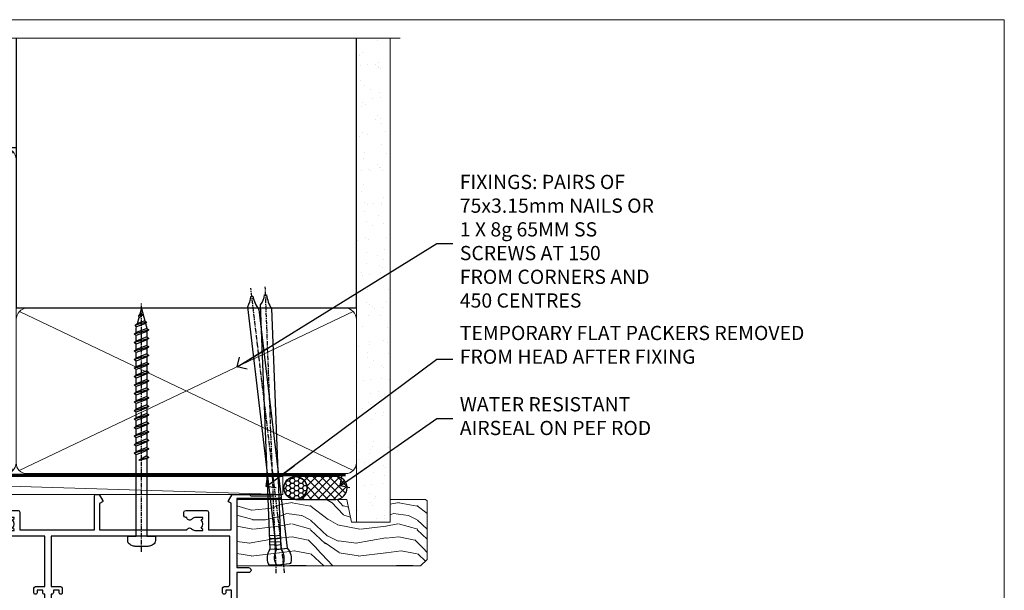
# Model space of a CAD drawing. Units: millimetres. Extents: x 1409 to 308989, y -118 to 2190.
# Drawn here: x 8890 to 9166, y 1581 to 1742 of the extents above; entities that cross this region are included whole.
import ezdxf
from ezdxf import colors
from ezdxf.entities.mleader import LeaderData, LeaderLine
from ezdxf.math import Vec2, Vec3

# ---------------------------------------------------------------- set-up
doc = ezdxf.new("R2010")
doc.units = ezdxf.units.MM
doc.linetypes.add('CENTER', pattern=[2, 1.25, -0.25, 0.25, -0.25])
doc.linetypes.add('Dashed', pattern=[564.4444465637206, 282.2222232818604, -282.2222232818602])
doc.layers.add('Aluminium Systems Ltd Joinery Detail', color=7, linetype='Continuous')
doc.layers.add('Aluminium Systems Ltd Notes', color=7, linetype='Continuous')
doc.layers.add('No Print', color=7, linetype='Continuous', plot=False)
doc.styles.get("Standard").update_dxf_attribs({"font": 'arial.ttf'})

# ---------------------------------------------------------------- blocks, each defined once
blk = doc.blocks.new('Page Layout')
at = {"layer": 'Aluminium Systems Ltd Joinery Detail', "color": 8, "lineweight": 5}
blk.add_lwpolyline([(0, 693.985161821829), (0, 0), (553.0825377109722, 0), (553.0825377109722, 693.985161821829)], close=True, dxfattribs=at)
blk = doc.blocks.new('190mm Framing Head DF Strapped')
at = {"layer": 'Aluminium Systems Ltd Joinery Detail'}
h = blk.add_hatch(dxfattribs=at)
h.set_pattern_fill('AR-SAND', color=256, scale=0.15)
h.set_pattern_definition([(37.50000000000001, (161.6605000000022, 93.68822957322891), (-0.2400046943976069, 7.341198559940135), [0, -5.791200000000001, 0, -6.476999999999999, 0, -6.191249999999999]), (7.499999999999991, (161.6605000000022, 93.68822957322891), (6.74284924707004, 10.75237650852531), [0, -3.124199999999993, 0, -5.219699999999986, 0, -2.000249999999993]), (327.5, (156.9742000000024, 93.68822957322891), (11.86488555362187, 0.02155777017818536), [0, -1.905, 0, -6.858, 0, -8.9535]), (317.5, (156.9742000000024, 93.68822957322891), (11.45334678708446, 3.343939848858243), [0, -0.9524999999999999, 0, -4.495799999999999, 0, -5.1435])])
h.paths.add_polyline_path([(280.6136284965087, 88.77082494930028), (271.1136391138511, 88.77082494930028), (271.1136391138507, -47.32776445683066), (280.6136284965087, -47.32776445683066)])
at = {"layer": 'Aluminium Systems Ltd Joinery Detail', "lineweight": 5}
for p, q in [((80.79869455334756, -32.74347137179666, 2.000000000000028), (122.6874701524653, 57.0811002705118)), ((80.79869455334756, 57.0811002705118), (122.6874701524653, -32.74347137179711, 2.000000000000028)), ((124.8971296329196, -32.80625123086793, 2.000000000000028), (174.6155831549572, 56.90702419584295, -1.000000000000028)), ((124.9214891242245, 56.9671383435284, -1.000000000000028), (174.6471685824426, -32.74347137179711, 2.000000000000028)), ((176.4271080411936, -32.74347137179711, 2.000000000000028), (270.1937839569896, 11.90702827627911, -1.000000000000028)), ((176.4586936359246, 11.90702827627911, -1.000000000000028), (270.225369384475, -32.74347137179711, 2.000000000000028))]:
    blk.add_line(p, q, dxfattribs=at)
at = {"layer": 'Aluminium Systems Ltd Joinery Detail', "linetype": 'Continuous', "lineweight": 5, "ltscale": 0.12, "elevation": 1.000000000000014}
blk.add_lwpolyline([(283.445739716693, 88.77082494930028), (124.572285426585, 88.77082494930028), (123.6685750180995, 85.33692123026367), (122.4019817547314, 92.75494613802539), (121.3646185602202, 88.77082494930028), (13.23408228265362, 88.77082494930028)], dxfattribs=at)
at = {"layer": 'Aluminium Systems Ltd Joinery Detail', "linetype": 'Dashed', "lineweight": 5, "ltscale": 0.01, "const_width": 0.25, "elevation": 1.25}
blk.add_lwpolyline([(79.75527583735084, 88.77082494930028), (79.75527583735038, -30.59489438103674, 0.42309265210654), (82.94727154410793, -33.76651872663433), (268.0767923937151, -33.76651872663433)], format="xyb", dxfattribs=at)
at = {"layer": 'Aluminium Systems Ltd Joinery Detail', "linetype": 'Dashed', "elevation": 1.000000000000014}
blk.add_lwpolyline([(175.5371383954407, 88.77082494930028), (175.5371383954407, 57.97106591945112), (79.9087249075942, 57.97106591945112), (79.90872480776625, 88.77082494930028)], dxfattribs=at)
at = {"layer": 'Aluminium Systems Ltd Joinery Detail', "elevation": 1.000000000000014}
blk.add_lwpolyline([(175.5371383954407, 88.77082494930028), (175.5573054336046, 12.97055045379921), (271.1136391138507, 12.97055045379875), (271.1136391138511, 88.77082494930028)], dxfattribs=at)
at = {"layer": 'Aluminium Systems Ltd Joinery Detail', "lineweight": 5, "elevation": 1.000000000000014}
blk.add_lwpolyline([(271.1136391138511, 88.77082494930028), (271.1136391138507, -47.32776445683112), (280.6136284965087, -47.32776445683112), (280.6136284965087, 88.77082494930028)], dxfattribs=at)
at = {"layer": 'Aluminium Systems Ltd Joinery Detail', "linetype": 'CENTER', "lineweight": 5, "ltscale": 3, "const_width": 0.5, "elevation": 1.500000000000011}
blk.add_lwpolyline([(79.3712235569833, 78.4339515865513), (79.3712235569833, -30.59489438103674, 0.4323122376884369), (82.94727154410793, -34.14929615549272), (268.0767923937151, -34.14929615549272)], format="xyb", dxfattribs=at)
at = {"layer": 'Aluminium Systems Ltd Joinery Detail', "lineweight": 5}
for points in [[(123.5774398818407, -28.48660175191208), (123.5774398818407, 54.93252327975188, 0.4142135623730958), (120.5388931617053, 57.97106999988773), (82.94727154410793, 57.97106999988773, 0.4142135623730941), (79.90872482397208, 54.93252327975188), (79.90872482397208, -28.48660175191208)], [(175.5371383118181, -27.91143476227217), (175.5371383954407, 54.72423385931552, 0.368185424138678), (172.4985916753053, 57.97106591945112), (127.3358664950538, 57.97106591945112, 0.3296530871457213), (123.5774399654633, 54.72423385931552), (123.5774398818407, -27.91143476227217)], [(123.5774399654629, 52.0407742405514), (123.5774398818407, -30.59489438103674, -0.4142135623730958), (120.5388931617053, -33.63344110117259), (82.94727154410793, -33.63344110117259, -0.4142135623730941), (79.90872482397208, -30.59489438103674), (79.90872490759466, 52.0407742405514)], [(175.5371383954407, 7.0407742405514), (175.5371383118181, -30.59489438103674, -0.4142135623730958), (172.4985915916827, -33.63344110117259), (127.3358664114312, -33.63344110117259, -0.3682836337572372), (123.5774398818407, -30.59489438103674), (123.5774399654633, 52.0407742405514)], [(271.1153391138505, -28.69488709191182), (271.1153391974731, 9.724237939751674, 0.368185424138678), (268.0767924773377, 12.97106999988728), (178.5756851155761, 12.97106999988728, 0.3681854241386793), (175.5371383954407, 9.724237939751674), (175.5371383118181, -28.69488709191182)], [(271.1153391974731, 7.040774240550945), (271.1153391138505, -30.59489438103674, -0.4142135623730958), (268.0767923937151, -33.63344110117259), (178.5756850319535, -33.63344110117259, -0.4142135623730941), (175.5371383118181, -30.59489438103674), (175.5371383954407, 7.040774240550945)]]:
    blk.add_lwpolyline(points, format="xyb", dxfattribs=at)
blk = doc.blocks.new('A734-21693')
at = {"flags": 128}
for points in [[(124.0000011187489, 46.64866243441736, 1.001507643107828), (123.1000031613556, 46.65001828883976), (123.1000031613545, 45.90001828883885), (121.5000061187562, 45.90001828883612), (121.5000061187569, 46.65001828883612, 0.4146548769781905), (121.0493281907795, 47.10001777818394), (120.8999996187479, 47.10001777818394), (120.8999996187479, 57.70002839616808), (121.0493281907823, 57.70002839616808, 0.4146548769781904), (121.5000061187569, 58.1500278855159), (121.5000061187562, 58.9000278855159), (123.1000031613545, 58.9000278855159), (123.1000031613538, 58.1500278855159, 1.001507643109863), (124.000001118747, 58.15138373993284), (124.0000011187473, 61.40002488551488, 0.9999999999999999), (123.0000011187473, 61.40002488551488), (123.0000011187473, 60.30002788551553), (121.5000041187483, 60.30002788551553), (121.5000041187483, 61.40002488551488, 0.414213562373095), (121.0000041187483, 61.90002488551488), (120.8999996187461, 61.90002488551488), (120.8999996187461, 66.40001588551365), (121.0000051187486, 66.40001588551365, 0.414213562373095), (121.500004118749, 66.90001488551547), (121.5000041187483, 68.00001288551482), (123.0000011187473, 68.00001288551482), (123.0000011187454, 66.90001488551513, 0.9999999999999999), (123.9999991187484, 66.90001488551513), (123.9999991187484, 68.50001088551505, 0.414213562373095), (123.4999991187484, 69.00001088551505), (116.5000001187487, 69.00001088551596, 0.414213562373095), (116.0000001187487, 68.50001088551596), (116.0000001187487, 66.90001488551513, 0.9999999999999999), (116.9999981187481, 66.90001488551513), (116.9999981187481, 68.00001288551482), (118.4999951187489, 68.00001288551482), (118.4999951187471, 66.90001488551513, 0.414213562373095), (118.9999941187485, 66.40001588551365), (119.0999996187511, 66.40001588551365), (119.0999996187512, 61.90002488551488), (118.9999951187489, 61.90002488551488, 0.414213562373095), (118.4999951187493, 61.40002488551511), (118.4999951187489, 60.30002788551553), (116.9999981187481, 60.30002788551553), (116.9999981187481, 61.40002488551488, 0.9999999999999999), (115.9999981187481, 61.40002488551488), (115.9999981187478, 58.15138373993193, 1.00150764311086), (116.899996076142, 58.1500278855159), (116.8999960761427, 58.9000278855159), (118.4999931187409, 58.9000278855159), (118.4999931187402, 58.1500278855159, 0.4146548769781904), (118.9506710467176, 57.70002839616808), (119.0999996187493, 57.70002839616808), (119.0999996187493, 47.10001777818394), (118.9506710467148, 47.10001777818394, 0.4146548769781905), (118.4999931187402, 46.65001828883612), (118.4999931187391, 45.90001828883885), (116.8999960761427, 45.90001828883885), (116.8999960761424, 46.65001828883885, 1.001507643108853), (115.9999981187474, 46.64866243441736), (115.9999981187481, 45.40001828883885, 0.414213562373095), (116.4999981187481, 44.90001828883885), (119.1000007973071, 44.90001828883885), (119.1000007973071, 30.80001088546067), (68.50000011875198, 30.80001088546067), (68.50000011875238, 44.90001828878792), (70.5000001187542, 44.9000182887861, 0.4142135623752261), (71.00000011875602, 45.40001828878792), (71.00000011874806, 46.64866243436643, 1.001507643108839), (70.10000216135211, 46.65001828878974), (70.10000216136143, 45.9000182887861), (68.50000011875056, 45.9000182887861), (68.50000011875056, 58.90002788546497), (70.10000216135597, 58.90002788546497), (70.10000216135165, 58.15002788546406, 1.001507643109849), (71.00000011874852, 58.151383739881), (71.00000011874874, 61.40002488546395, 0.9999999999999999), (70.00000011874874, 61.40002488546395), (70.00000011874874, 60.30002788546278), (68.50000011874874, 60.30002788546278), (68.50000011874874, 68.00001288546207), (70.00000011874874, 68.00001288546207), (70.00000011874897, 66.90001588546363, 0.9999999999990904), (71.00000011874852, 66.90001588546454), (71.00000011874874, 68.50001088545412, 0.414213562373095), (70.50000011874874, 69.00001088545412), (37.00000011883242, 69.00001088545412, 0.414213562373095), (36.50000011883242, 68.50001088545412), (36.50000011883242, 67.20001088545848, 0.9999999999999999), (37.4000001188266, 67.20001088545848), (37.4000001188266, 68.00001088545412), (38.9000001188266, 68.00001088545412), (38.9000001188266, 62.50001088545412), (37.4000001188266, 62.50001088545412), (37.4000001188266, 63.30001088545703, 0.9999999999999999), (36.50000011883242, 63.30001088545703), (36.50000011883236, 62.00001088545412, 0.414213562373095), (37.00000011883242, 61.50001088545406), (38.9000001188266, 61.50001088545412), (38.9000001188266, 53.80001088545703), (36.90000011883387, 53.80001088545703, 0.9999999999999999), (36.90000011883387, 53.00001088545412), (38.9000001188266, 53.00001088545412), (38.9000001188266, 50.00001088545412), (28.28867552745362, 50.0000108854542, 0.2679491924316727), (27.85566282556238, 49.75001088545417), (26.55662471988182, 47.50001088545412), (22.00000039285953, 47.50001088545412), (22.00000039285953, 49.00001088545412), (23.50000039285953, 49.00001088545412, 0.9999999999999999), (23.50000039285953, 50.00001088545412), (0.5000001187469252, 50.00001088545412, 0.414213562373095), (1.187469251817674e-07, 49.50001088545412), (1.187523821499781e-07, 0.5000001601129895, 0.4142135623730784), (0.5000001187523821, 1.601130463768641e-07), (6.400000118751336, 1.601132737505395e-07, 0.4142135623730784), (6.900000118751336, 0.5000001601132738), (6.900000118751336, 3.850000160111748, 0.1952598447288623), (5.923585024411182, 6.254969539228426, 0.9999999999999999), (4.776415213090843, 5.139621421376745, -0.1952598447288623), (5.300000118751313, 3.850000160111748), (5.300000118751313, 2.000000160113203), (5.002334436430147, 2.000000160113203), (4.639157196671931, 2.432817940341863, -0.363970234266432), (2.260843040832526, 2.432817940342787), (1.897665801073572, 2.000000160113203), (1.600000118752405, 2.000000160113203), (1.600000118754224, 3.850000160111748, -0.1952598447288622), (2.123585024414695, 5.139621421376745, 0.6408245487451977), (1.599998707597308, 6.495731539804993), (1.599998707606233, 19.46078032434281), (2.373203788357614, 20.80001080888181, 0.414213562368963), (2.299998707597865, 21.07321588963845), (1.599998707604414, 21.47736107807248), (1.599998707608052, 29.00001088546321), (7.950000118750722, 29.00001088546418), (7.95000011875095, 24.0000108854594, 0.4142135623720295), (8.45000011875095, 23.5000108854598), (14.35000011874797, 23.50001088546304, 0.414213562373095), (14.85000011874797, 24.00001088546304), (14.85000011874797, 25.00001088546304, 0.414213562373095), (14.35000011874735, 25.50001088546259), (14.04573141007393, 25.50001088546222, 0.6408239254472163), (12.68962138001439, 26.02359579112442, -0.1952598447288622), (11.4000001187494, 25.50001088546395), (9.550000118750859, 25.50001088546395), (9.550000118750859, 25.79767656778512), (9.982817898979533, 26.1608538075433, -0.3639702342664382), (9.982817898980443, 28.53916796338277), (9.550000118750859, 28.90234520314169), (9.550000118750859, 29.20001088546286), (11.4000001187494, 29.20001088546104, -0.1952598447288623), (12.68962138001439, 28.67642597980057, 0.5542191990959284), (14.00722964662009, 29.00001088546503), (38.60000011874672, 29.00001088546503), (38.60000011874672, 21.59282004585168), (37.70000011874947, 21.07320480358339, 0.4142135623808452), (37.62679503799671, 20.79999972282306), (38.66602553257184, 18.99999970543141), (39.50000017389414, 18.99999979741403, 0.4142135300680742), (40.00000011874602, 19.49999979741403), (40.00000011874602, 29.00001088546503), (56.55000011875075, 29.0000108854706), (56.55000011875092, 24.0000108854594, 0.4142135623720295), (57.05000011874887, 23.50001088545963), (62.95000011874822, 23.50001088546287, 0.414213562373095), (63.45000011874794, 24.00001088546304), (63.45000011874794, 25.00001088546304, 0.414213562373095), (62.95000011874794, 25.50001088546304), (62.64573141007395, 25.50001088546222, 0.6408239254472163), (61.28962138001441, 26.02359579112442, -0.1952598447288622), (60.00000011874943, 25.50001088546395), (58.15000011875088, 25.50001088546395), (58.15000011875088, 25.79767656778512), (58.58281789897956, 26.1608538075433, -0.3639702342664382), (58.58281789898052, 28.53916796338279), (58.15000011875088, 28.90234520314169), (58.15000011875088, 29.20001088546286), (60.00000011874943, 29.20001088546275, -0.1952598447288623), (61.28962138001441, 28.67642597980057, 0.5542192105843214), (62.60722965540901, 29.00001091218073), (79.99996571400754, 29.00001052261575), (79.99996571400754, 19.4999997974104, 0.4142135300680742), (80.49996565885942, 18.9999997974104), (81.33394030018167, 18.99999970542777), (82.37317079475815, 20.79999972281865, 0.4142135623810382), (82.29996571400204, 21.07320480357845), (81.39996571400678, 21.59282004584836), (81.39996571400678, 29.00001088545775), (105.9927705908802, 29.00001088546048, 0.5542191990939724), (107.3103788574844, 28.67642597980057, -0.1952598447288622), (108.6000001187494, 29.20001088546104), (110.4500001187479, 29.20001088546286), (110.4500001187479, 28.90234520314169), (110.0171823385184, 28.53916796338277, -0.363970234266438), (110.0171823385193, 26.1608538075433), (110.4500001187479, 25.79767656778512), (110.4500001187479, 25.50001088546395), (108.6000001187494, 25.50001088546395, -0.1952598447288622), (107.3103788574844, 26.02359579112442, 0.6408239254472163), (105.9542688274249, 25.50001088546222), (105.6500001187514, 25.50001088546259, 0.414213562373095), (105.1500001187509, 25.00001088546304), (105.1500001187509, 24.00001088546304, 0.414213562373095), (105.6500001187509, 23.50001088546304), (111.5500001187478, 23.5000108854598, 0.4142135623720295), (112.0500001187479, 24.0000108854594), (112.0500001187481, 29.00001088546324), (133.0000001187429, 29.00001088546139), (133.0000001187429, 19.49999979740198, 0.4142135300680742), (133.5000000635948, 18.99999979740198), (134.3339747049171, 18.99999970541936), (135.3732051994942, 20.79999972281178, 0.414213562382676), (135.3000001187382, 21.07320480357154), (134.4000001187421, 21.59282004584074), (134.4000001187421, 29.00001088545775), (158.9927705908727, 29.00001088546048, 0.5542191990943014), (160.3103788574769, 28.67642597979969, -0.1952598447288622), (161.6000001187419, 29.20001088546016), (163.4500001187404, 29.20001088546198), (163.4500001187404, 28.90234520314081), (163.0171823385108, 28.53916796338189, -0.363970234266438), (163.0171823385118, 26.16085380754242), (163.4500001187404, 25.79767656778424), (163.4500001187404, 25.50001088546307), (161.6000001187419, 25.50001088546307, -0.1952598447288622), (160.3103788574769, 26.02359579112354, 0.6408239254472163), (158.9542688274174, 25.50001088546134), (158.6500001187439, 25.50001088546173, 0.414213562373095), (158.1500001187434, 25.00001088546216), (158.1500001187434, 24.00001088546216, 0.414213562373095), (158.6500001187434, 23.50001088546216), (164.5500001187403, 23.50001088545892, 0.4142135623720295), (165.0500001187404, 24.00001088545852), (165.0500001187406, 29.00001088545957), (171.4000015298785, 29.00001088545957), (171.4000015298822, 21.47736107806793), (170.7000015298887, 21.07321588963475, 0.4142135623696225), (170.6267964491329, 20.8000108088778), (171.6660268895645, 19.0000108852613), (176.4171770121335, 19.00001088526221, 0.1989123673796633), (176.5585983683708, 19.05858952902472), (176.9000191187421, 19.40001027939832), (183.100006118742, 19.40001027939832), (183.441427505311, 19.05858974638375, 0.198912042514337), (183.582848684771, 19.00001127939893), (184.9000011187433, 19.0000112793972, 0.9999999999999999), (184.9000011187433, 20.20000927939725), (173.0000001187415, 20.20000927939725), (173.0000001187451, 39.6000092793978), (176.2999990759466, 39.60000927939737, 1.000000000000028), (176.2999990759467, 41.00001136499446), (173.0000001187451, 41.00001136499466), (173.0000001187469, 68.50001088546503, 0.414213562373095), (172.5000001187469, 69.00001088546503), (169.5000011187491, 69.00001088546503, 0.414213562373095), (169.0000011187491, 68.50001088546503), (169.0000011187491, 66.9000148854642, 0.9999999999999999), (169.9999991187484, 66.9000148854642), (169.9999991187484, 68.00001288546207), (171.5000001187469, 68.00001288546207), (171.5000001187451, 60.30002788546278), (169.9999991187484, 60.30002788546278), (169.9999991187484, 61.40002488546395, 0.9999999999999999), (168.9999991187484, 61.40002488546395), (168.9999991187502, 58.151383739881, 1.00150764311086), (169.899997076151, 58.15002788546497), (169.8999970761412, 58.90002788546497), (171.5000001187451, 58.90002788546497), (171.5000001187451, 45.9000182887861), (169.8999970761412, 45.9000182887861), (169.8999970761503, 46.65001828878974, 1.001507643108853), (168.9999991187582, 46.64866243436643), (168.9999991187466, 45.4000182887861, 0.414213562373095), (169.4999991187466, 44.9000182887861), (170.5000001187454, 44.90001828878687, -0.4142135623733115), (171.0000001187458, 44.40001828878701), (171.0000001187422, 30.80001088545785), (120.8999991187531, 30.80001088545612), (120.8999991187531, 44.90001828883885), (123.5000011187473, 44.90001828883885, 0.414213562373095), (124.0000011187473, 45.40001828883885)], [(40.70000011882638, 67.20001088545422), (66.70000011874987, 67.2000108854541), (66.70000011874987, 44.80002908656655), (65.43591680575088, 44.59486237922698, 1.004500192607286), (65.56762646851172, 43.8057871851766), (66.70000011874612, 44.00002908657092), (66.70000011875737, 30.80001088545981), (1.600000118747005, 30.80001088545981), (1.600000118747062, 44.00002908657092), (2.732373768985212, 43.80578718517694, 1.004500192607335), (2.864083431746053, 44.5948623792271), (1.600000118747062, 44.80002908656655), (1.600000118747062, 48.20001088545411), (20.20000039285918, 48.20001088545411), (20.20000039285918, 47.50001088545417, 0.4142135623731283), (22.00000039285925, 45.70001088545411), (26.55662471988154, 45.70001088545411, 0.2679491924307707), (28.11547044669231, 46.60001088545215), (29.03923087739969, 48.20001088545411), (38.90000011882631, 48.20001088545411, 0.414213562373095), (40.70000011882638, 50.00001088545417)]]:
    blk.add_lwpolyline(points, format="xyb", close=True, dxfattribs=at)
blk = doc.blocks.new('WS8G75Pan')
at = {"linetype": 'CENTER'}
blk.add_line((-1.998401444325282e-15, 4.318749779999991), (4.626756292437695e-14, -65.56249499999996), dxfattribs=at)
for p, q in [((-1.494791550000003, 0), (1.494791549999948, 0)), ((-2.049999839999838, -22.17007205437492), (0.7473957749999725, -21.35416499999997)), ((-1.494791549999444, -22.58405656661239), (0.7473957749999725, -21.35416499999997)), ((-1.494791550000221, -21.75608754213772), (0.7473957749999725, -21.35416499999997)), ((-2.049999839999838, -24.56173853437491), (2.049999840000147, -23.3659052943749)), ((-1.494791550000221, -24.14775402213771), (1.494791550000094, -22.9519207821373)), ((-1.494791549999444, -24.97572304661237), (1.494791550000094, -23.77988980661229)), ((-2.049999839999862, -26.95340501437491), (2.049999840000147, -25.7575717743749)), ((-1.494791550000246, -26.53942050213771), (1.494791550000094, -25.3435872621373)), ((-1.494791549999469, -27.36738952661237), (1.494791550000094, -26.17155628661229)), ((-2.049999839999862, -29.34507149437489), (2.049999840000147, -28.14923825437489)), ((-1.494791550000246, -28.93108698213769), (1.494791550000094, -27.73525374213729)), ((-1.494791549999469, -29.75905600661235), (1.494791550000094, -28.56322276661227)), ((-1.4947915500001, -31.32275346213764), (1.49479155000024, -30.12692022213723)), ((-2.049999839999692, -31.73673797437484), (2.049999840000293, -30.54090473437484)), ((-2.049999839999692, -34.12840445437482), (2.049999840000293, -32.93257121437482)), ((-1.494791549999299, -32.1507224866123), (1.49479155000024, -30.95488924661222)), ((-1.4947915500001, -33.71441994213762), (1.49479155000024, -32.51858670213721)), ((-2.049999839999546, -36.52007093437477), (2.049999840000439, -35.32423769437477)), ((-1.494791549999299, -34.54238896661229), (1.49479155000024, -33.3465557266122)), ((-1.49479154999993, -36.10608642213757), (1.494791550000385, -34.91025318213717)), ((-1.494791549999153, -36.93405544661223), (1.494791550000385, -35.73822220661215)), ((-2.04999983999957, -38.91173741437477), (2.049999840000439, -37.71590417437476)), ((-1.494791549999954, -38.49775290213757), (1.494791550000385, -37.30191966213716)), ((-1.494791549999178, -39.32572192661223), (1.494791550000385, -38.12988868661215)), ((-2.04999983999957, -41.30340389437475), (2.049999840000439, -40.10757065437475)), ((-1.494791549999954, -40.88941938213755), (1.494791550000385, -39.69358614213715)), ((-1.494791549999178, -41.71738840661222), (1.494791550000385, -40.52155516661213)), ((-2.049999839999401, -43.6950703743747), (2.049999840000584, -42.4992371343747)), ((-1.494791549999809, -43.2810858621375), (1.494791550000531, -42.0852526221371)), ((-1.494791549999007, -44.10905488661216), (1.494791550000531, -42.91322164661208)), ((-2.049999839999401, -46.08673685437468), (2.049999840000584, -44.89090361437469)), ((-1.494791549999809, -45.67275234213749), (1.494791550000531, -44.47691910213708)), ((-1.494791549999007, -46.50072136661215), (1.494791550000531, -45.30488812661206)), ((-1.494791549999639, -48.06441882213743), (1.494791550000701, -46.86858558213702)), ((-2.049999839999255, -48.47840333437463), (2.049999840000754, -47.28257009437462)), ((-2.049999839999255, -50.87006981437462), (2.04999984000073, -49.67423657437462)), ((-1.494791549998862, -48.89238784661209), (1.494791550000677, -47.696554606612)), ((-1.494791549999639, -50.45608530213742), (1.494791550000677, -49.26025206213701)), ((-2.049999839999255, -53.26173629437461), (2.04999984000073, -52.0659030543746)), ((-1.494791549998862, -51.28405432661209), (1.494791550000677, -50.088221086612)), ((-1.494791549999639, -52.84775178213741), (1.494791550000677, -51.651918542137)), ((-1.494791549998862, -53.67572080661207), (1.494791550000677, -52.47988756661199)), ((-2.04999983999911, -55.65340277437456), (2.049999840000876, -54.45756953437455)), ((-1.494791549999493, -55.23941826213736), (1.494791550000822, -54.04358502213695)), ((-1.494791549998716, -56.06738728661202), (1.494791550000822, -54.87155404661193)), ((-2.04999983999911, -58.04506925437454), (2.049999840000876, -56.84923601437453)), ((-1.494791549999493, -57.63108474213734), (1.494791550000822, -56.43525150213694)), ((-1.494791549998716, -58.45905376661201), (1.494791550000822, -57.26322052661192)), ((-1.425021315915936, -60.25445033151692), (1.774202423987375, -59.32134340737845)), ((-1.122362868667359, -59.87377974960445), (1.391833638109077, -58.86810114689364)), ((-0.9219856073426935, -60.62159786954955), (1.143347323736488, -59.79546469711769)), ((-0.2276513469640168, -62.29688390390596), (0.7695560966906133, -62.00603173284001))]:
    blk.add_line(p, q)
blk.add_lwpolyline([(-1.494791550000003, 0), (-3.886458030000012, 0), (-3.886458030000012, 1.209441138255948, -0.2694477011433205), (-3.239620007948686, 2.322600100564409, -0.05750947552296399), (-2.241471283772128, 2.748281615151975, -0.07218085631326594), (-1.755878399918986, 2.818749779999997), (1.755878399919126, 2.818749779999985, -0.07218085631328257), (2.241471283772389, 2.748281615151927, -0.05750947552294939), (3.239620007948704, 2.322600100564433, -0.26944770114332), (3.886458030000006, 1.209441138255948), (3.886458030000006, 0), (1.494791549999948, 0), (1.494791549999948, -22.95192078213735), (2.049999840000002, -23.36590529437495), (1.494791549999948, -23.77988980661232), (1.494791550000094, -25.3435872621373), (2.049999840000147, -25.7575717743749), (1.494791550000094, -26.17155628661228), (1.494791550000094, -27.73525374213729), (2.049999840000147, -28.14923825437489), (1.494791550000094, -28.56322276661227), (1.49479155000024, -30.12692022213724), (2.049999840000293, -30.54090473437484), (1.49479155000024, -30.95488924661222), (1.49479155000024, -32.51858670213721), (2.049999840000293, -32.93257121437482), (1.49479155000024, -33.34655572661219), (1.494791550000385, -34.91025318213717), (2.049999840000439, -35.32423769437477), (1.494791550000385, -35.73822220661215), (1.494791550000385, -37.30191966213715), (2.049999840000439, -37.71590417437475), (1.494791550000385, -38.12988868661213), (1.494791550000531, -39.69358614213711), (2.049999840000608, -40.1075706543747), (1.494791550000531, -40.52155516661208), (1.494791550000531, -42.08525262213708), (2.049999840000584, -42.49923713437469), (1.494791550000531, -42.91322164661207), (1.494791550000701, -44.47691910213705), (2.049999840000754, -44.89090361437464), (1.494791550000701, -45.30488812661202), (1.494791550000701, -46.86858558213702), (2.049999840000754, -47.28257009437462), (1.494791550000701, -47.696554606612), (1.494791550000846, -49.26025206213698), (2.0499998400009, -49.67423657437457), (1.494791550000846, -50.08822108661195), (1.494791550000846, -51.65191854213695), (2.0499998400009, -52.06590305437455), (1.494791550000846, -52.47988756661192), (1.494791550000992, -54.0435850221369), (2.049999840001045, -54.4575695343745), (1.494791550000992, -54.87155404661188), (1.494791550000992, -56.43525150213689), (2.049999840001045, -56.84923601437449), (1.494791550000992, -57.26322052661187), (1.494791550001114, -58.48385698867137), (1.391833638109077, -58.86810114689364), (1.774202423987375, -59.32134340737845), (1.143347323736488, -59.79546469711769), (0.6740575242012983, -61.54687807245681), (0.7695560966906375, -62.00603173284), (0.4255712098287094, -62.47424162268085), (4.544513103610371e-14, -64.06249499999996), (-0.9219856073426935, -60.62159786954955), (-1.425021315915936, -60.25445033151692), (-1.122362868667359, -59.87377974960445), (-1.494791549998741, -58.48385698867982), (-1.494791549998741, -58.45905376661182), (-2.049999839998794, -58.04506925437445), (-1.494791549998935, -57.631084742137), (-1.494791549998886, -56.06738728661188), (-2.049999839998939, -55.65340277437451), (-1.49479154999908, -55.23941826213705), (-1.494791549998886, -53.67572080661188), (-2.049999839998939, -53.26173629437451), (-1.494791549999105, -52.84775178213707), (-1.494791549999032, -51.28405432661194), (-2.049999839999085, -50.87006981437457), (-1.49479154999925, -50.45608530213713), (-1.494791549999032, -48.89238784661196), (-2.049999839999085, -48.47840333437458), (-1.49479154999925, -48.06441882213714), (-1.494791549999202, -46.50072136661201), (-2.049999839999255, -46.08673685437464), (-1.494791549999396, -45.67275234213719), (-1.494791549999178, -44.10905488661202), (-2.049999839999255, -43.69507037437464), (-1.494791549999396, -43.2810858621372), (-1.494791549999347, -41.71738840661207), (-2.049999839999401, -41.3034038943747), (-1.494791549999542, -40.88941938213726), (-1.494791549999347, -39.32572192661208), (-2.049999839999401, -38.91173741437471), (-1.494791549999542, -38.49775290213726), (-1.494791549999493, -36.93405544661214), (-2.049999839999546, -36.52007093437477), (-1.494791549999687, -36.10608642213733), (-1.494791549999493, -34.54238896661215), (-2.049999839999546, -34.12840445437477), (-1.494791549999712, -33.71441994213733), (-1.494791549999639, -32.15072248661221), (-2.049999839999692, -31.73673797437484), (-1.494791549999857, -31.3227534621374), (-1.494791549999639, -29.75905600661222), (-2.049999839999692, -29.34507149437484), (-1.494791549999857, -28.9310869821374), (-1.494791549999784, -27.36738952661228), (-2.049999839999838, -26.95340501437491), (-1.494791550000003, -26.53942050213746), (-1.494791549999784, -24.97572304661228), (-2.049999839999838, -24.56173853437491), (-1.494791550000003, -24.14775402213747), (-1.494791549999784, -22.5840565666123), (-2.049999839999838, -22.17007205437492), (-1.494791550000003, -21.75608754213748), (-1.494791550000003, 4.85722573273506e-14)], format="xyb", close=True)
for points in [[(-1.494791550000003, 0), (-2.637394075508348, 0)], [(0.6740575242012983, -61.54687807245681), (-0.2276513469640168, -62.29688390390596), (0.4255712098287094, -62.47424162268085)]]:
    blk.add_lwpolyline(points)
blk = doc.blocks.new('AL40 DF Stacker Door Head')
at = {"layer": 'Aluminium Systems Ltd Joinery Detail', "rotation": 180}
blk.add_blockref('WS8G75Pan', (-26.74999949999437, -10.60000160606057), dxfattribs=at)
at = {"layer": 'Aluminium Systems Ltd Joinery Detail', "extrusion": (0, 0, -1), "zscale": -1, "rotation": 180}
blk.add_blockref('A734-21693', (173.0000001187418, 20.20000927939714), dxfattribs=at)
blk = doc.blocks.new('Nail 75 JH')
at = {"linetype": 'CENTER'}
blk.add_line((0, 2.300118051928621), (0, -78.25849807356508), dxfattribs=at)
for p, q in [((1.5, -4.488319011024487), (-1.5, -4.488319011024458)), ((1.499999999999886, -5.730112436134704), (0.1255879953777708, -5.730112436134732)), ((1.499999999999886, -6.600592455787137), (0.1255879953777708, -6.600592455787137)), ((1.499999999999886, -7.471072475439541), (0.1255879953777708, -7.471072475439541)), ((1.499999999999886, -8.341552495091946), (0.1255879953778276, -8.341552495091946))]:
    blk.add_line(p, q)
blk.add_lwpolyline([(-1.5, -4.488319011024458, -0.2475267649991796), (-2.057234792368547, -0.3562033463117587, -0.331135080274166), (-1.578358480166685, 0), (1.578358480166685, 0, -0.331135080274166), (2.057234792368547, -0.3562033463117587, -0.2475267649991796), (1.499999999999886, -4.488319011024487), (1.5, -73.20877276569331, 0.1245641564323093), (0.2845258915276077, -75.96790802185205), (-0.2515467734666004, -75.96790802185205, 0.1012549879648114), (-1.5, -72.05351818931658)], format="xyb", close=True)
blk = doc.blocks.new('Vertical Profiled Metal DF AL40 DF Liner Stacker')
at = {"layer": 'Aluminium Systems Ltd Joinery Detail'}
h = blk.add_hatch(dxfattribs=at)
h.set_pattern_fill('HONEY', color=0, scale=0.25)
h.set_pattern_definition([(0, (-280.6136284965087, -552.6722355431684), (1.190625, 0.68740766125), [0.79375, -1.5875]), (120, (-280.6136284965087, -552.6722355431684), (-1.190624997398548, 0.6874076657558477), [0.7937499999999988, -1.587499999999998]), (59.99999999999999, (-280.6136284965087, -552.6722355431684), (2.601452275818872e-09, 1.374815327005847), [-1.5875, 0.79375])])
h.paths.add_polyline_path([(-29.88767299351821, 9.672639609556427, 1), (-23.46697983842023, 9.672639609556427, 1)])
h = blk.add_hatch(dxfattribs=at)
h.set_pattern_fill('ANSI37', color=0, scale=0.5)
h.set_pattern_definition([(45, (-280.6136284965087, -552.6722355431684), (-1.122532015133644, 1.122532015133644), []), (135, (-280.6136284965087, -552.6722355431684), (-1.122532015133644, -1.122532015133644), [])])
h.paths.add_polyline_path([(-15.29287422197922, 12.88298618710542), (-26.53131554265383, 12.88298618710542, -1), (-26.53131554265383, 6.462293032009256), (-15.29287422197922, 6.462293032009256, 1)])
at = {"layer": 'Aluminium Systems Ltd Joinery Detail', "lineweight": 5}
h = blk.add_hatch(dxfattribs=at)
h.set_pattern_fill('WOOD-3', color=0, scale=97.5, angle=30, style=0, pattern_type=2)
h.set_pattern_definition([(4.763599999999828, (412.3138758619025, -7164.264911882444), (-330.0000283895876, -29.9997459798375), [3.612479999999951, -357.6353699999959]), (348.6901, (415.913875861901, -7163.964911882443), (120.0000225669286, -29.9999289648483), [4.58912999999999, -148.3814699999997]), (314.9999999999999, (420.413875861901, -7164.864911882441), (-3.306523113702664e-14, -30.00000928346856), [3.39411, -39.03228]), (313.1523999999999, (422.8138758619025, -7167.264911882444), (420.0000850164654, -449.9999261252569), [6.579509999999999, -651.37185]), (347.0054000000001, (427.3138758619025, -7172.064911882445), (-270.0000230324819, 59.99992732735074), [4.002509999999999, -396.2474099999998]), (360, (431.2138758619021, -7172.964911882443), (29.99999999999997, -30.00000000000003), [7.5, -22.5]), (9.462299999999765, (438.7138758619021, -7172.964911882443), (-150.0000232108592, -29.99994417607295), [3.649649999999993, -178.8332099999998]), (5.710599999999713, (412.3138758619025, -7172.364911882441), (-269.9999827048756, -30.00003943998845), [3.014969999999958, -298.4813099999965]), (360, (415.3138758619025, -7172.064911882445), (29.99999999999997, -30.00000000000003), [4.5, -25.5]), (331.6992, (419.8138758619025, -7172.064911882445), (329.9998535928922, -180.0002662262795), [4.429439999999992, -438.5152499999991]), (307.8749999999999, (423.7138758619021, -7174.164911882442), (-120.0000559467582, 149.9999729816166), [6.841049999999986, -335.2115699999996]), (320.7106, (427.913875861901, -7179.564911882445), (180.0000191874755, -149.9999889572949), [4.263809999999983, -422.1163199999984]), (353.6597999999999, (431.2138758619021, -7182.264911882444), (239.9999820781927, -30.00004736879107), [5.43324, -266.22831]), (11.88869999999988, (436.6138758618999, -7182.864911882441), (-419.9999190314803, -90.00031605746501), [5.82494999999993, -576.669689999991]), (6.709799999999706, (412.3138758619025, -7181.664911882442), (270.0000299325391, 29.99981643732056), [5.135159999999979, -508.3820999999986]), (356.6335, (417.413875861901, -7181.064911882445), (479.999979659061, -30.00032890063538), [5.10881999999993, -505.7727899999929]), (326.3098999999999, (422.5138758619014, -7181.364911882441), (-59.99998673313475, 30.00004003521583), [5.408339999999997, -102.75822]), (312.5103999999999, (427.0138758619014, -7184.364911882441), (299.9997215504041, -330.0002602161362), [4.883640000000001, -483.48096]), (345.0686, (430.3138758619025, -7187.964911882443), (330.0000160477658, -89.99990861934462), [4.657259999999933, -461.0679899999935]), (360, (434.8138758619025, -7189.164911882442), (29.99999999999997, -30.00000000000003), [3.6, -26.4]), (12.99459999999981, (438.413875861901, -7189.164911882442), (270.0000230324819, 59.99992732735004), [4.002509999999988, -396.2474099999986]), (360, (421.6138758618999, -7159.164911882442), (29.99999999999997, -30.00000000000003), [0, -30]), (136.8475999999999, (425.8138758619025, -7163.664911882442), (449.9999261252561, -420.0000850164664), [6.579509999999987, -651.3718499999991]), (153.4348999999999, (421.0138758619014, -7189.164911882442), (-29.99997473822719, 30.00003928189145), [2.683289999999965, -64.3987499999989]), (171.8698999999998, (418.6138758618999, -7187.964911882443), (-179.9999932938336, 29.99998067446644), [4.242629999999988, -207.8893799999995]), (203.1985999999998, (414.413875861901, -7187.364911882441), (-149.9999919200123, -60.00003975794547), [2.284739999999969, -226.188449999997]), (333.4349, (425.8138758619025, -7163.664911882442), (29.9999747382272, -30.00003928189145), [3.354089999999999, -63.72794999999999]), (353.2901999999999, (428.8138758619025, -7165.164911882442), (-270.0000299325392, 29.99981643732125), [5.135160000000001, -508.3821000000002]), (10.12469999999981, (433.913875861901, -7165.764911882444), (509.9999636894718, 90.00025765850859), [8.532869999999988, -844.7548799999987]), (10.30479999999971, (412.3138758619025, -7160.964911882443), (180.0000288254371, 29.99984626607953), [3.354089999999962, -332.0560799999968]), (344.4759, (415.6138758618999, -7160.364911882441), (-330.0000307388759, 89.99993332816857), [5.604449999999995, -554.8417799999994]), (317.1211, (421.0138758619014, -7161.864911882441), (-390.0000237882238, 359.9999925974296), [5.731499999999944, -567.4176899999928]), (325.3047999999999, (425.2138758619021, -7165.764911882444), (299.9998277696255, -210.000258287834), [4.743419999999994, -469.5982199999992]), (350.5377, (429.1138758618999, -7168.464911882443), (150.0000232108592, -29.99994417607323), [5.474489999999984, -177.0083999999995]), (6.581899999999838, (434.5138758619014, -7169.364911882441), (-510.0000431378999, -59.99960101098861), [7.851749999999976, -777.3233999999969]), (8.130099999999889, (412.3138758619025, -7168.464911882443), (-179.9999932938336, -29.99998067446629), [4.242629999999979, -207.8893799999992]), (348.6901, (416.5138758619014, -7167.864911882441), (120.0000225669286, -29.9999289648483), [4.58912999999999, -148.3814699999997]), (317.4895999999999, (421.0138758619014, -7168.764911882444), (-330.0002602161357, 299.9997215504046), [4.88364, -483.4809599999999]), (314.9999999999999, (424.6138758618999, -7172.064911882445), (-3.306523113702664e-14, -30.00000928346856), [5.51544, -36.91098]), (342.646, (428.5138758619014, -7175.964911882443), (-390.0000605729049, 119.999835067774), [5.02892999999992, -497.8627199999924]), (3.366499999999665, (433.3138758619025, -7177.464911882443), (-479.999979659061, -30.00032890063396), [5.108819999999973, -505.7727899999978]), (17.10269999999988, (438.413875861901, -7177.164911882442), (300.0000519287099, 89.99986480290859), [4.080449999999997, -403.9636799999997]), (8.746199999999785, (412.3138758619025, -7175.964911882443), (209.9999800906905, 30.00012591172568), [3.945869999999951, -390.6425099999937]), (345.0686, (416.2138758619021, -7175.364911882441), (330.0000160477658, -89.99990861934462), [4.657259999999933, -461.0679899999935]), (327.9946, (420.7138758619021, -7176.564911882445), (-149.9999683436264, 90.000033161331), [5.66039999999999, -277.3590599999995]), (310.1009, (425.5138758619014, -7179.564911882445), (-329.9999417935546, 390.0000578863894), [7.451849999999999, -737.7326999999999]), (344.0546, (430.3138758619025, -7185.264911882444), (-120.0000037995646, 29.99999667889151), [4.368060000000001, -214.03524]), (6.008999999999793, (434.5138758619014, -7186.464911882443), (299.9999925271812, 29.99997952445504), [5.731499999999953, -567.4176899999941]), (23.19859999999977, (440.2138758619021, -7185.864911882441), (149.9999919200123, 60.00003975794549), [2.284739999999997, -226.1884499999996]), (9.462299999999765, (412.3138758619025, -7184.964911882443), (-150.0000232108592, -29.99994417607295), [3.649649999999993, -178.8332099999998]), (349.9919999999998, (415.913875861901, -7184.364911882441), (329.9999866372434, -60.00010416469986), [5.178809999999964, -512.7014999999955]), (322.5946, (421.0138758619014, -7185.264911882444), (389.9997739494009, -300.000298578452), [6.42026999999999, -635.6077499999994]), (330.9453999999999, (426.1138758618999, -7159.164911882442), (210.0000115370904, -120.0000008159787), [3.08868, -305.78022]), (349.2156999999999, (428.8138758619025, -7160.664911882442), (-479.999985110828, 90.00001649037998), [6.413279999999975, -634.9134899999973]), (7.124999999999709, (435.1138758618999, -7161.864911882441), (-210.0000113953586, -29.99994845681877), [7.256039999999998, -234.6117])])
h.paths.add_polyline_path([(10.37471622260728, -10.44093397881443), (8.49537825176958, -12.20792158916629), (-43.09731944854866, -12.20792158916447), (-43.09733316733582, 6.462293032011075), (-12.20963653887702, 6.462293032012894), (-10.8771775324758, 0), (0, 0), (0, 6.462293032009256), (9.937374752829783, 6.462293032007437), (10.37471622260455, 6.04589959250734)])
at = {"layer": 'Aluminium Systems Ltd Joinery Detail', "color": 0, "lineweight": 5}
blk.add_line((-198.9180308457067, 12.88298618710542, 1), (-30.14657880317282, 7.862293032001617), dxfattribs=at)
at = {"layer": 'Aluminium Systems Ltd Joinery Detail', "color": 0, "lineweight": 5, "elevation": 1}
blk.add_lwpolyline([(-198.9180308457067, 12.88298618710542), (-30.14657880318009, 12.88298618710542), (-30.14657880317282, 7.862293032001617), (-198.9180308457112, 7.862293032001617)], close=True, dxfattribs=at)
at = {"layer": 'Aluminium Systems Ltd Joinery Detail', "color": 0, "elevation": 1}
blk.add_lwpolyline([(-26.53131554265383, 6.462293032009256), (-15.29287422197922, 6.462293032009256, 0.9999999999999999), (-15.29287422197922, 12.88298618710542), (-26.53131554265383, 12.88298618710542, -0.9999999999999999)], format="xyb", close=True, dxfattribs=at)
at = {"layer": 'Aluminium Systems Ltd Joinery Detail', "color": 0, "lineweight": 5}
blk.add_lwpolyline([(9.937374752829783, 6.462293032007437), (0, 6.462293032007437), (0, 0), (-10.8771775324758, 0), (-12.20963653887702, 6.462293032012894), (-43.09732630794315, 6.462293032003799), (-43.09732630794224, -12.20792158917538), (8.49537825176958, -12.20792158916629), (10.37471622260728, -10.44093397881443), (10.37471622260455, 6.04589959250734)], close=True, dxfattribs=at)
at = {"layer": 'Aluminium Systems Ltd Joinery Detail', "color": 0}
blk.add_circle((-26.67732641596922, 9.672639609556427, 0.9999999999999074), 3.210346577548535, dxfattribs=at)
for p, rotation in [((-29.92439595076303, -11.89450392684921, 1.000000000000004), 186.7683232742154), ((-32.09512860648465, -11.98424095175142, 1.000000000000004), 182.193320942632)]:
    blk.add_blockref('Nail 75 JH', p, dxfattribs=dict(at, rotation=rotation))
blk = doc.blocks.new('_Open90')
at = {"color": 0, "linetype": 'ByBlock', "lineweight": -2}
for p, q in [((0, 0), (-2.439666651745029, 0)), ((-0.5, 0.5), (0, 0)), ((0, 0), (-0.5, -0.5))]:
    blk.add_line(p, q, dxfattribs=at)
blk = doc.blocks.new('Liner Head Text')
at = {"layer": 'Aluminium Systems Ltd Notes', "color": 3, "lineweight": 5, "ltscale": 0.12}
ml = blk.add_multileader_mtext('Standard', dxfattribs=at)
ml.set_content('FIXINGS: PAIRS OF 75x3.15mm NAILS OR 1 X 8g 65MM SS SCREWS AT 150 FROM CORNERS AND 450 CENTRES', color=3)
ml.set_leader_properties(color=8)
ml.set_arrow_properties(name='OPEN90')
ml.build(insert=Vec2(0, 0))
ml.multileader.update_dxf_attribs({"text_left_attachment_type": 2, "text_right_attachment_type": 2})
ctx = ml.context
ctx.base_point, ctx.plane_origin = Vec3(14.1951896589843, 83.81996285652713, -1.000000000000014), Vec3(-210.3718602345543, -58.04152112250085, -1.000000000000014)
ctx.left_attachment, ctx.right_attachment = 2, 2
notes = []
notes.append((ctx, [(0, (1, 1, 0), (9.73035415677441, 83.81996285652713, -1.000000000000014), (1, 0), 4.464835502209894, [(0, [(-46.31840029073646, 49.14984630594881, -1.000000000000014)], 0, [])])]))
ctx.mtext.insert, ctx.mtext.width, ctx.mtext.line_spacing_style, ctx.mtext.flow_direction = Vec3(16.19518965898169, 103.1532961898611, -1.000000000000014), 55.16606061165112, 2, 5
ml = blk.add_multileader_mtext('Standard', dxfattribs=at)
ml.set_content('TEMPORARY FLAT PACKERS REMOVED FROM HEAD AFTER FIXING', color=3)
ml.set_leader_properties(color=8)
ml.set_arrow_properties(name='OPEN90')
ml.build(insert=Vec2(0, 0))
ml.multileader.update_dxf_attribs({"text_left_attachment_type": 2, "text_right_attachment_type": 2})
ctx = ml.context
ctx.base_point, ctx.plane_origin = Vec3(14.1951896589843, 51.35635006022312, -1.000000000000014), Vec3(-133.2863188025367, 168.9020168785883, -1.000000000000014)
ctx.left_attachment, ctx.right_attachment = 2, 2
notes.append((ctx, [(0, (1, 1, 0), (9.73035415677441, 51.35635006022312, -1.000000000000014), (1, 0), 4.464835502209894, [(0, [(-38.17631267456454, 15.52339379474324, -1.000000000000014)], 0, [])])]))
ctx.mtext.insert, ctx.mtext.width, ctx.mtext.defined_height, ctx.mtext.line_spacing_style, ctx.mtext.flow_direction = Vec3(16.19518965898169, 60.68968339355524, -1.000000000000014), 101.6537517503709, 9.448686068864237, 2, 5
ml = blk.add_multileader_mtext('Standard', dxfattribs=at)
ml.set_content('WATER RESISTANT\\PAIRSEAL ON PEF ROD', color=3)
ml.set_leader_properties(color=8)
ml.set_arrow_properties(name='OPEN90')
ml.build(insert=Vec2(0, 0))
ml.multileader.update_dxf_attribs({"text_left_attachment_type": 2, "text_right_attachment_type": 2})
ctx = ml.context
ctx.base_point, ctx.plane_origin = Vec3(14.1951896589843, 34.64665442085789, -1.000000000000014), Vec3(-144.9782377858864, 3.254790904285983, -1.000000000000014)
ctx.left_attachment, ctx.right_attachment = 2, 2
notes.append((ctx, [(0, (1, 1, 0), (9.73035415677441, 34.64665442085789, -1.000000000000014), (1, 0), 4.464835502209894, [(0, [(-17.45426895475248, 15.68812900463854, -1.000000000000014)], 0, [])])]))
ctx.mtext.insert, ctx.mtext.width, ctx.mtext.line_spacing_style, ctx.mtext.flow_direction = Vec3(16.19518965898169, 40.64665442085789, -1.000000000000014), 79.86544210516695, 2, 5
for ctx, leaders in notes:
    for number, flags, end, landing, length, lines in leaders:
        leader = LeaderData()
        leader.index, (leader.has_last_leader_line, leader.has_dogleg_vector, leader.attachment_direction) = number, flags
        leader.last_leader_point, leader.dogleg_vector, leader.dogleg_length = Vec3(end), Vec3(landing), length
        for number, points, colour, breaks in lines:
            line = LeaderLine()
            line.index, line.vertices, line.color, line.breaks = number, Vec3.list(points), colors.encode_raw_color(colour), breaks
            leader.lines.append(line)
        ctx.leaders.append(leader)

msp = doc.modelspace()

# ---------------------------------------------------------------- block references
at = {"layer": 'Aluminium Systems Ltd Joinery Detail', "color": 6}
msp.add_blockref('190mm Framing Head DF Strapped', (8713.030643808472, 1647.609308107967), dxfattribs=at)
at = {"layer": 'Aluminium Systems Ltd Joinery Detail'}
for name, p in [('Vertical Profiled Metal DF AL40 DF Liner Stacker', (8993.64427230498, 1600.281543651137, 1.000000000000014)), ('AL40 DF Stacker Door Head', (8950.546944997037, 1606.94383864987, 0.9999999999998161))]:
    msp.add_blockref(name, p, dxfattribs=at)
at = {"layer": 'Aluminium Systems Ltd Notes', "color": 3, "linetype": 'Dashed'}
msp.add_blockref('Liner Head Text', (8996.988664473301, 1594.825514565171, 1.000000000000014), dxfattribs=at)
at = {"layer": 'No Print'}
msp.add_blockref('Page Layout', (8613.030643808474, 1047.609308107969), dxfattribs=at)

doc.saveas('drawing.dxf')
